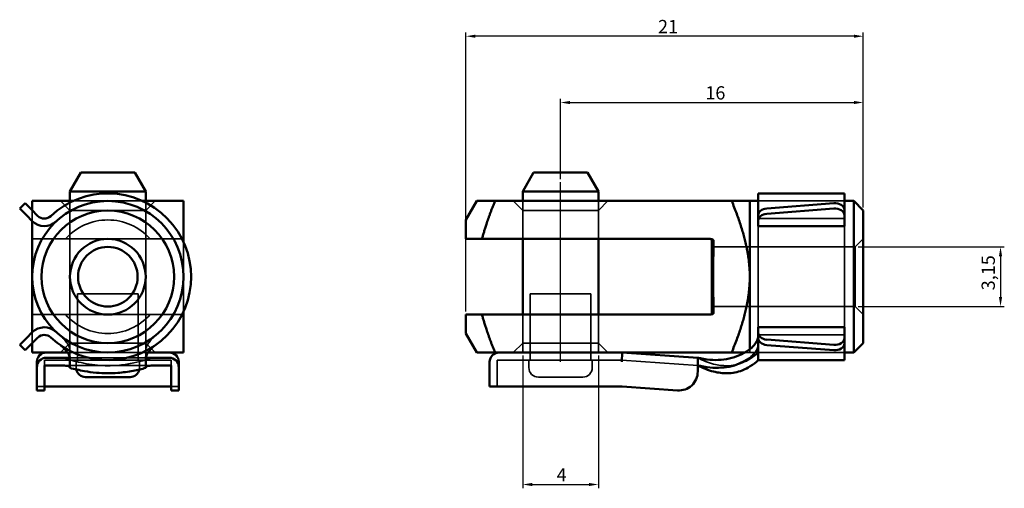
# Model space of a CAD drawing. Units: millimetres. Extents: x 11 to 63, y 20.9 to 45.6.
import ezdxf

# ---------------------------------------------------------------- set-up
doc = ezdxf.new("R2010")
doc.units = ezdxf.units.MM
doc.header["$LTSCALE"] = 0.2
for name, color, linetype, lineweight in [('Bemaßung (ISO)', 7, 'Continuous', 25), ('Mittellinie (ISO)', 7, 'Continuous', 25), ('Sichtbar (ISO)', 7, 'Continuous', 50), ('Verdeckt (ISO)', 7, 'Continuous', 35)]:
    doc.layers.add(name, color=color, linetype=linetype, lineweight=lineweight)
doc.styles.add('Notiztext (DIN)', font='isocpeur.ttf')
doc.dimstyles.new('Standard (DIN)', dxfattribs={"dimscale": 0.2, "dimtxt": 3.5, "dimasz": 2.5, "dimexe": 1, "dimexo": 0.8, "dimgap": 0.8, "dimtad": 1, "dimrnd": 1e-08, "dimtxsty": 'Notiztext (DIN)', "dimcen": 0.09, "dimdle": 10, "dimclrd": 256, "dimclre": 256, "dimclrt": 256, "dimadec": 0, "dimazin": 2, "dimtfac": 0.714286, "dimtmove": 0, "dimatfit": 3, "dimfxl": 1, "dimtolj": 1, "dimlwd": -1, "dimlwe": -1, "dimarcsym": 0})

# ---------------------------------------------------------------- blocks, each defined once
blk = doc.blocks.new('*D27')
at = {"layer": 'Bemaßung (ISO)', "transparency": 16777216}
for p, q in [((55.321, 33.642), (63.039, 33.642)), ((62.839, 33.142), (62.839, 30.992)), ((55.321, 30.492), (63.039, 30.492))]:
    blk.add_line(p, q, dxfattribs=at)
for points in [[(62.755, 33.142), (62.922, 33.142), (62.839, 33.642)], [(62.755, 30.992), (62.922, 30.992), (62.839, 30.492)]]:
    blk.add_solid(points, dxfattribs=at)
at = {"layer": 'Defpoints', "color": 0, "transparency": 16777216}
for p in [(55.161, 33.642), (55.161, 30.492), (62.839, 30.492)]:
    blk.add_point(p, dxfattribs=at)
at = {"layer": 'Bemaßung (ISO)', "transparency": 16777216, "insert": (61.839, 31.35), "char_height": 0.7, "attachment_point": 1, "rotation": 90, "style": 'Notiztext (DIN)'}
blk.add_mtext('\\A1;3,15', dxfattribs=at)
blk = doc.blocks.new('*D28')
at = {"layer": 'Bemaßung (ISO)', "transparency": 16777216}
for p, q in [((39.586, 37.227), (39.586, 41.467)), ((40.086, 41.267), (55.086, 41.267)), ((55.586, 35.727), (55.586, 41.467))]:
    blk.add_line(p, q, dxfattribs=at)
for points in [[(40.086, 41.351), (40.086, 41.184), (39.586, 41.267)], [(55.086, 41.351), (55.086, 41.184), (55.586, 41.267)]]:
    blk.add_solid(points, dxfattribs=at)
at = {"layer": 'Defpoints', "color": 0, "transparency": 16777216}
for p in [(55.586, 41.267), (39.586, 37.067), (55.586, 35.567)]:
    blk.add_point(p, dxfattribs=at)
at = {"layer": 'Bemaßung (ISO)', "transparency": 16777216, "insert": (47.236, 42.127), "char_height": 0.7, "attachment_point": 1, "style": 'Notiztext (DIN)'}
blk.add_mtext('\\A1;16', dxfattribs=at)
blk = doc.blocks.new('*D29')
at = {"layer": 'Bemaßung (ISO)', "transparency": 16777216}
for p, q in [((34.586, 30.227), (34.586, 44.967)), ((55.086, 44.767), (35.086, 44.767)), ((55.586, 35.727), (55.586, 44.967))]:
    blk.add_line(p, q, dxfattribs=at)
for points in [[(35.086, 44.851), (35.086, 44.684), (34.586, 44.767)], [(55.086, 44.851), (55.086, 44.684), (55.586, 44.767)]]:
    blk.add_solid(points, dxfattribs=at)
at = {"layer": 'Defpoints', "color": 0, "transparency": 16777216}
for p in [(34.586, 44.767), (55.586, 35.567), (34.586, 30.067)]:
    blk.add_point(p, dxfattribs=at)
at = {"layer": 'Bemaßung (ISO)', "transparency": 16777216, "insert": (44.736, 45.627), "char_height": 0.7, "attachment_point": 1, "style": 'Notiztext (DIN)'}
blk.add_mtext('\\A1;21', dxfattribs=at)
blk = doc.blocks.new('*D30')
at = {"layer": 'Bemaßung (ISO)', "transparency": 16777216}
for p, q in [((37.586, 27.907), (37.586, 20.897)), ((41.586, 27.907), (41.586, 20.897)), ((38.086, 21.097), (41.086, 21.097))]:
    blk.add_line(p, q, dxfattribs=at)
for points in [[(38.086, 21.18), (38.086, 21.013), (37.586, 21.097)], [(41.086, 21.18), (41.086, 21.013), (41.586, 21.097)]]:
    blk.add_solid(points, dxfattribs=at)
at = {"layer": 'Defpoints', "color": 0, "transparency": 16777216}
for p in [(37.586, 28.067), (41.586, 28.067), (41.586, 21.097)]:
    blk.add_point(p, dxfattribs=at)
at = {"layer": 'Bemaßung (ISO)', "transparency": 16777216, "insert": (39.376, 21.957), "char_height": 0.7, "attachment_point": 1, "style": 'Notiztext (DIN)'}
blk.add_mtext('\\A1;4', dxfattribs=at)

msp = doc.modelspace()

# ---------------------------------------------------------------- linework, layer by layer
at = {"layer": 'Mittellinie (ISO)', "linetype": 'Continuous'}
msp.add_line((39.586, 27.567), (39.586, 37.067), dxfattribs=at)
at = {"layer": 'Sichtbar (ISO)'}
for p, q in [((14.233, 37.567), (13.656, 36.567)), ((14.233, 37.567), (17.078, 37.567)), ((17.078, 37.567), (17.656, 36.567)), ((38.163, 37.567), (37.586, 36.567)), ((38.163, 37.567), (41.009, 37.567)), ((41.009, 37.567), (41.586, 36.567)), ((17.656, 36.567), (13.656, 36.567)), ((13.656, 36.067), (13.656, 36.567)), ((17.656, 36.067), (17.656, 36.567)), ((41.586, 36.567), (37.586, 36.567)), ((37.586, 36.067), (37.586, 36.567)), ((41.586, 36.067), (41.586, 36.567)), ((50.036, 36.467), (50.036, 35.321)), ((50.036, 36.467), (54.586, 36.467)), ((54.586, 36.467), (54.586, 35.597)), ((11.281, 35.951), (10.998, 35.668)), ((11.634, 35.597), (11.281, 35.951)), ((34.586, 35.067), (35.163, 36.067)), ((48.629, 36.067), (36.12, 36.067)), ((49.586, 36.067), (49.586, 32.067)), ((50.036, 36.067), (49.586, 36.067)), ((50.481, 35.673), (54.031, 35.949)), ((55.086, 36.067), (54.586, 36.067)), ((55.086, 28.067), (55.086, 36.067)), ((55.586, 35.567), (55.086, 36.067)), ((10.998, 35.668), (11.351, 35.314)), ((11.634, 35.597), (11.947, 35.285)), ((54.031, 35.666), (50.481, 35.39)), ((54.586, 35.314), (54.586, 35.597)), ((55.586, 35.567), (55.586, 28.567)), ((11.664, 35.002), (11.351, 35.314)), ((34.586, 35.067), (34.586, 34.067)), ((50.036, 35.039), (50.036, 35.321)), ((50.036, 35.002), (50.036, 35.039)), ((50.036, 34.738), (50.036, 35.002)), ((54.586, 35.002), (54.586, 35.314)), ((54.586, 35.002), (54.586, 34.738)), ((50.036, 34.738), (54.586, 34.738)), ((35.436, 34.067), (47.486, 34.067)), ((37.586, 30.067), (37.586, 34.067)), ((41.586, 30.067), (41.586, 34.067)), ((47.586, 33.967), (47.586, 30.167)), ((49.586, 32.067), (49.586, 28.237)), ((34.586, 30.067), (34.586, 29.067)), ((47.486, 30.067), (35.436, 30.067)), ((50.036, 29.133), (50.036, 29.396)), ((50.036, 29.396), (54.586, 29.396)), ((54.586, 29.396), (54.586, 29.133)), ((11.351, 28.82), (10.998, 28.467)), ((11.351, 28.82), (11.664, 29.133)), ((11.947, 28.85), (11.634, 28.537)), ((34.586, 29.067), (35.163, 28.067)), ((50.036, 29.096), (50.036, 29.133)), ((50.036, 29.096), (50.036, 28.813)), ((50.036, 28.813), (50.036, 27.667)), ((50.481, 28.745), (54.031, 28.469)), ((54.586, 28.82), (54.586, 29.133)), ((54.586, 28.82), (54.586, 28.537)), ((11.281, 28.184), (10.998, 28.467)), ((11.281, 28.184), (11.634, 28.537)), ((54.031, 28.186), (50.481, 28.462)), ((54.586, 28.537), (54.586, 27.667)), ((55.586, 28.567), (55.086, 28.067)), ((12.406, 27.788), (13.156, 27.788)), ((13.156, 27.788), (13.653, 27.788)), ((13.656, 27.249), (13.656, 27.753)), ((16.677, 27.788), (16.678, 27.788)), ((17.656, 27.249), (17.656, 27.752)), ((17.658, 27.788), (18.156, 27.788)), ((18.156, 27.788), (18.906, 27.788)), ((36.12, 28.067), (48.629, 28.067)), ((42.836, 28.067), (42.819, 27.567)), ((46.836, 27.788), (42.836, 28.067)), ((46.836, 27.788), (46.836, 27.286)), ((50.036, 27.667), (54.586, 27.667)), ((55.086, 28.067), (54.586, 28.067)), ((11.906, 27.567), (11.906, 27.286)), ((11.906, 27.286), (11.906, 27.06)), ((12.306, 27.06), (12.306, 27.387)), ((12.306, 27.387), (13.156, 27.387)), ((18.156, 27.387), (19.006, 27.387)), ((19.006, 27.387), (19.006, 27.06)), ((19.406, 27.286), (19.406, 27.567)), ((19.406, 27.06), (19.406, 27.286)), ((35.836, 27.567), (35.836, 26.267)), ((46.836, 27.286), (46.836, 27.06)), ((11.906, 26.06), (11.906, 27.06)), ((12.306, 27.06), (12.306, 26.06)), ((16.831, 26.767), (14.481, 26.767)), ((19.006, 26.06), (19.006, 27.06)), ((19.406, 27.06), (19.406, 26.06)), ((11.906, 26.06), (12.306, 26.06)), ((19.006, 26.267), (12.306, 26.267)), ((19.006, 26.06), (19.406, 26.06)), ((35.836, 26.267), (39.586, 26.267)), ((42.836, 26.267), (39.586, 26.267)), ((45.766, 26.062), (42.836, 26.267))]:
    msp.add_line(p, q, dxfattribs=at)
for radius in [4, 3.5, 2, 1.575]:
    msp.add_circle((15.656, 32.067), radius, dxfattribs=at)
for centre, radius, start, end in [((15.656, 32.067), 4.4, 226.7829, 133.2171), ((12.3, 35.638), 0.9, 225, 313.2171), ((12.3, 35.638), 0.5, 225, 313.2171), ((12.3, 28.496), 0.9, 46.7829, 135), ((12.3, 28.496), 0.5, 46.7829, 135), ((12.406, 27.567), 0.5, 90, 180), ((18.906, 27.567), 0.5, 0, 90), ((36.336, 27.567), 0.5, 90, 180), ((14.481, 27.267), 0.5, 190.8829, 270), ((16.831, 27.267), 0.5, 270, 349.0355), ((45.836, 27.06), 1, 266, 0)]:
    msp.add_arc(centre, radius, start, end, dxfattribs=at)
for centre, major_axis, ratio, start_param, end_param in [((54.086, 35.597), (0.5, 0), 0.707107, 0, 1.680247), ((50.536, 35.321), (-0.5, 0), 0.707107, 4.82184, 6.283185), ((50.536, 35.039), (-0.5, 0), 0.707107, 4.82184, 6.283185), ((54.086, 35.314), (0.5, 0), 0.707107, 0, 1.680247), ((47.486, 33.967), (0.1, 0), 0.998748, 6.282022, 7.852816), ((47.486, 30.167), (0.1, 0), 0.998748, 4.713555, 6.284348), ((50.536, 29.096), (-0.5, 0), 0.707107, 0, 1.461345), ((50.536, 28.813), (-0.5, 0), 0.707107, 0, 1.461345), ((54.086, 28.82), (0.5, 0), 0.707107, 4.602938, 6.283185), ((54.086, 28.537), (0.5, 0), 0.707107, 4.602938, 6.283185), ((12.406, 27.286), (0, 0.501), 0.997564, 0, 1.570796), ((18.906, 27.286), (0, 0.501), 0.997564, 4.712389, 6.283185), ((-661.562, 2321.473), (-710.322, 2294.089), 0.035092, 3.125103, 3.151681)]:
    msp.add_ellipse(centre, major_axis=major_axis, ratio=ratio, start_param=start_param, end_param=end_param, dxfattribs=at)
for points, weights in [([(11.656, 36.067), (12.874, 36.067), (13.823, 36.067)], [1.20710678119, 1.20710678119, 1.15106304709]), ([(11.656, 35.576), (11.656, 35.814), (11.656, 36.067)], [1.20468692052, 1.20710678119, 1.20710678119]), ([(17.489, 36.067), (18.437, 36.067), (19.656, 36.067)], [1.15106304709, 1.20710678119, 1.20710678119]), ([(19.656, 36.067), (19.656, 34.848), (19.656, 33.9)], [1.20710678119, 1.20710678119, 1.15106304709]), ([(35.163, 36.067), (35.163, 36.067), (36.12, 36.067)], [2, 2, 1.65685424949]), ([(36.12, 36.067), (35.664, 34.95), (35.436, 34.067)], [1.65685424949, 1.80443488416, 1.88854382]), ([(48.629, 36.067), (49.586, 36.067), (49.586, 36.067)], [1.20710678119, 1.20710678119, 1]), ([(49.586, 32.067), (49.586, 33.724), (48.629, 36.067)], [1, 1.20710678119, 1.20710678119]), ([(11.656, 32.067), (11.656, 33.38), (11.656, 35.01)], [1, 1.15734617367, 1.19515102558]), ([(35.436, 34.067), (34.891, 34.067), (34.586, 34.067)], [1.12882396111, 1.09336350702, 1]), ([(11.656, 29.124), (11.656, 30.754), (11.656, 32.067)], [1.19515102558, 1.15734617367, 1]), ([(48.629, 28.067), (49.586, 30.41), (49.586, 32.067)], [1.20710678119, 1.20710678119, 1]), ([(19.656, 30.234), (19.656, 29.286), (19.656, 28.067)], [1.15106304709, 1.20710678119, 1.20710678119]), ([(34.586, 30.067), (34.891, 30.067), (35.436, 30.067)], [1, 1.09336350702, 1.12882396111]), ([(35.436, 30.067), (35.664, 29.184), (36.12, 28.067)], [1.88854382, 1.80443488416, 1.65685424949]), ([(11.656, 28.067), (11.656, 28.321), (11.656, 28.559)], [1.20710678119, 1.20710678119, 1.20468692052]), ([(13.529, 28.067), (12.696, 28.067), (11.656, 28.067)], [1.16629614056, 1.20710678119, 1.20710678119]), ([(19.656, 28.067), (18.616, 28.067), (17.783, 28.067)], [1.20710678119, 1.20710678119, 1.16631072549]), ([(36.12, 28.067), (35.163, 28.067), (35.163, 28.067)], [1.65685424949, 2, 2]), ([(49.319, 28.067), (49.091, 28.067), (48.629, 28.067)], [1.15897572331, 1.20710678119, 1.20710678119])]:
    msp.add_rational_spline(points, weights, degree=2, dxfattribs=at)
for points, knots in [([(50.036, 28.945), (50.036, 28.917), (50.032, 28.888), (50.018, 28.821), (50.006, 28.783), (49.965, 28.683), (49.93, 28.619), (49.844, 28.491), (49.791, 28.425), (49.673, 28.305), (49.607, 28.249), (49.536, 28.201)], [0, 0, 0, 0, 0.0133433, 0.0133433, 0.0293958, 0.0293958, 0.05529, 0.05529, 0.0822309, 0.0822309, 0.1080019, 0.1080019, 0.1080019, 0.1080019]), ([(13.656, 27.753), (13.656, 27.799), (13.641, 27.853), (13.592, 27.967), (13.556, 28.029), (13.47, 28.15), (13.421, 28.211), (13.331, 28.303), (13.294, 28.338), (13.227, 28.394), (13.197, 28.417), (13.167, 28.439)], [0.0000023, 0.0000023, 0.0000023, 0.0000023, 0.0251689, 0.0251689, 0.0512423, 0.0512423, 0.0764243, 0.0764243, 0.0917696, 0.0917696, 0.1029289, 0.1029289, 0.1029289, 0.1029289]), ([(18.144, 28.439), (18.114, 28.417), (18.084, 28.394), (18.017, 28.338), (17.981, 28.303), (17.891, 28.211), (17.841, 28.15), (17.755, 28.029), (17.72, 27.967), (17.67, 27.852), (17.656, 27.798), (17.656, 27.752)], [0.0013818, 0.0013818, 0.0013818, 0.0013818, 0.0125759, 0.0125759, 0.0279686, 0.0279686, 0.0532349, 0.0532349, 0.079396, 0.079396, 0.104638, 0.104638, 0.104638, 0.104638]), ([(49.536, 28.201), (49.376, 28.094), (49.21, 28.002), (49.036, 27.926), (48.864, 27.85), (48.685, 27.791), (48.499, 27.748), (48.116, 27.66), (47.726, 27.649), (47.336, 27.696)], [-0.2329091, -0.2329091, -0.2329091, -0.2329091, -0.1751582, -0.1751582, -0.1751582, -0.1178479, -0.1178479, -0.1178479, -0.000018, -0.000018, -0.000018, -0.000018]), ([(49.536, 27.753), (49.606, 27.799), (49.672, 27.853), (49.789, 27.967), (49.842, 28.029), (49.929, 28.15), (49.964, 28.211), (50.006, 28.303), (50.018, 28.338), (50.032, 28.397), (50.036, 28.423), (50.036, 28.447)], [0.0000023, 0.0000023, 0.0000023, 0.0000023, 0.0251689, 0.0251689, 0.0512423, 0.0512423, 0.0764243, 0.0764243, 0.0917696, 0.0917696, 0.1043103, 0.1043103, 0.1043103, 0.1043103]), ([(13.656, 27.696), (13.656, 27.7), (13.652, 27.705), (13.638, 27.716), (13.628, 27.723), (13.589, 27.74), (13.554, 27.751), (13.468, 27.769), (13.418, 27.776), (13.329, 27.783), (13.293, 27.785), (13.223, 27.787), (13.189, 27.788), (13.156, 27.788)], [0.000001, 0.000001, 0.000001, 0.000001, 0.01031252, 0.01031252, 0.02091835, 0.02091835, 0.03965205, 0.03965205, 0.05795252, 0.05795252, 0.0691346, 0.0691346, 0.07930215, 0.07930215, 0.07930215, 0.07930215]), ([(18.156, 27.788), (18.122, 27.788), (18.088, 27.787), (18.018, 27.785), (17.983, 27.783), (17.893, 27.776), (17.843, 27.769), (17.757, 27.751), (17.722, 27.74), (17.684, 27.723), (17.673, 27.716), (17.659, 27.705), (17.656, 27.7), (17.656, 27.696)], [0.000001, 0.000001, 0.000001, 0.000001, 0.01017482, 0.01017482, 0.02136387, 0.02136387, 0.03967594, 0.03967594, 0.05842094, 0.05842094, 0.06903374, 0.06903374, 0.07935194, 0.07935194, 0.07935194, 0.07935194]), ([(47.336, 27.696), (47.302, 27.7), (47.268, 27.705), (47.201, 27.716), (47.167, 27.723), (47.079, 27.74), (47.028, 27.751), (46.941, 27.769), (46.906, 27.776), (46.865, 27.783), (46.854, 27.785), (46.839, 27.787), (46.836, 27.788), (46.836, 27.788)], [0.000001, 0.000001, 0.000001, 0.000001, 0.01031252, 0.01031252, 0.02091835, 0.02091835, 0.03965205, 0.03965205, 0.05795252, 0.05795252, 0.0691346, 0.0691346, 0.07930215, 0.07930215, 0.07930215, 0.07930215]), ([(50.036, 27.668), (49.905, 27.545), (49.763, 27.433), (49.477, 27.251), (49.334, 27.177), (48.937, 27.023), (48.667, 26.972), (48.158, 26.964), (47.912, 26.998), (47.531, 27.096), (47.389, 27.144), (47.109, 27.254), (46.971, 27.317), (46.836, 27.387)], [0, 0, 0, 0, 0.0537505, 0.0537505, 0.1017562, 0.1017562, 0.1815237, 0.1815237, 0.2546596, 0.2546596, 0.299489, 0.299489, 0.3449293, 0.3449293, 0.3449293, 0.3449293]), ([(13.156, 27.387), (13.19, 27.387), (13.223, 27.386), (13.293, 27.384), (13.329, 27.382), (13.418, 27.374), (13.468, 27.366), (13.554, 27.346), (13.589, 27.334), (13.628, 27.315), (13.638, 27.308), (13.652, 27.296), (13.656, 27.29), (13.656, 27.286)], [0.000001, 0.000001, 0.000001, 0.000001, 0.01019708, 0.01019708, 0.02139854, 0.02139854, 0.03974178, 0.03974178, 0.05856933, 0.05856933, 0.06917251, 0.06917251, 0.07948359, 0.07948359, 0.07948359, 0.07948359]), ([(17.656, 27.249), (17.453, 27.202), (17.226, 27.148), (16.732, 27.052), (16.458, 27.011), (15.808, 26.958), (15.423, 26.962), (14.835, 27.017), (14.623, 27.048), (14.148, 27.134), (13.886, 27.196), (13.656, 27.249)], [0, 0, 0, 0, 0.0755675, 0.0755675, 0.1588889, 0.1588889, 0.2722188, 0.2722188, 0.3371466, 0.3371466, 0.4230045, 0.4230045, 0.4230045, 0.4230045]), ([(17.656, 27.286), (17.656, 27.29), (17.659, 27.296), (17.673, 27.308), (17.683, 27.315), (17.722, 27.334), (17.757, 27.346), (17.843, 27.366), (17.893, 27.374), (17.982, 27.382), (18.018, 27.384), (18.088, 27.386), (18.122, 27.387), (18.156, 27.387)], [0.000001, 0.000001, 0.000001, 0.000001, 0.01030722, 0.01030722, 0.02090548, 0.02090548, 0.03972358, 0.03972358, 0.05805806, 0.05805806, 0.0692541, 0.0692541, 0.07944518, 0.07944518, 0.07944518, 0.07944518]), ([(46.836, 27.387), (46.836, 27.387), (46.839, 27.386), (46.854, 27.384), (46.865, 27.382), (46.906, 27.374), (46.941, 27.366), (47.028, 27.346), (47.08, 27.334), (47.168, 27.315), (47.201, 27.308), (47.268, 27.296), (47.302, 27.29), (47.336, 27.286)], [0.000001, 0.000001, 0.000001, 0.000001, 0.01019708, 0.01019708, 0.02139854, 0.02139854, 0.03974178, 0.03974178, 0.05856933, 0.05856933, 0.06917251, 0.06917251, 0.07948359, 0.07948359, 0.07948359, 0.07948359])]:
    msp.add_open_spline(points, degree=3, knots=knots, dxfattribs=at)
at = {"layer": 'Verdeckt (ISO)'}
for p, q in [((13.656, 35.567), (13.156, 36.067)), ((13.656, 28.201), (13.656, 36.067)), ((17.656, 35.567), (18.156, 36.067)), ((17.656, 28.2), (17.656, 36.067)), ((37.586, 35.567), (37.086, 36.067)), ((37.586, 34.067), (37.586, 36.067)), ((41.586, 35.567), (42.086, 36.067)), ((41.586, 34.067), (41.586, 36.067)), ((54.586, 36.067), (50.036, 36.067)), ((50.036, 36.067), (54.586, 36.067)), ((13.656, 35.567), (17.656, 35.567)), ((13.656, 34.067), (13.656, 35.567)), ((17.656, 34.067), (17.656, 35.567)), ((37.586, 35.567), (41.586, 35.567)), ((37.586, 34.067), (37.586, 35.567)), ((41.586, 34.067), (41.586, 35.567)), ((50.036, 35.138), (54.586, 35.138)), ((50.036, 29.396), (50.036, 34.738)), ((54.586, 29.396), (54.586, 34.738)), ((19.656, 34.067), (11.656, 34.067)), ((47.586, 34.067), (47.486, 34.067)), ((47.686, 33.967), (47.686, 33.642)), ((55.161, 33.642), (55.586, 34.067)), ((47.686, 33.642), (55.161, 33.642)), ((55.161, 30.492), (55.161, 33.642)), ((17.256, 31.167), (14.056, 31.167)), ((14.056, 27.667), (14.056, 31.167)), ((17.256, 27.667), (17.256, 31.167)), ((41.186, 31.167), (37.986, 31.167)), ((37.986, 27.667), (37.986, 31.167)), ((41.186, 27.667), (41.186, 31.167)), ((47.686, 30.492), (47.686, 30.167)), ((47.686, 30.492), (55.161, 30.492)), ((55.161, 30.492), (55.586, 30.067)), ((11.656, 30.067), (19.656, 30.067)), ((13.656, 30.067), (13.656, 28.567)), ((17.656, 30.067), (17.656, 28.567)), ((37.586, 30.067), (37.586, 28.567)), ((37.586, 28.067), (37.586, 30.067)), ((41.586, 30.067), (41.586, 28.567)), ((41.586, 28.067), (41.586, 30.067)), ((47.486, 30.067), (47.586, 30.067)), ((50.036, 28.996), (54.586, 28.996)), ((13.656, 28.567), (13.156, 28.067)), ((17.656, 28.567), (13.656, 28.567)), ((13.656, 28.201), (13.656, 27.753)), ((17.656, 28.567), (18.156, 28.067)), ((17.656, 27.752), (17.656, 28.2)), ((37.586, 28.567), (37.086, 28.067)), ((41.586, 28.567), (37.586, 28.567)), ((41.586, 28.567), (42.086, 28.067)), ((49.586, 28.237), (49.586, 28.067)), ((19.006, 27.667), (12.306, 27.667)), ((12.306, 27.667), (12.306, 27.387)), ((13.653, 27.788), (13.656, 27.788)), ((13.656, 27.788), (16.677, 27.788)), ((13.981, 27.667), (13.981, 27.267)), ((16.678, 27.788), (17.656, 27.788)), ((17.331, 27.667), (17.331, 27.267)), ((17.656, 27.788), (17.658, 27.788)), ((19.006, 27.387), (19.006, 27.667)), ((36.236, 27.667), (39.586, 27.667)), ((36.236, 27.667), (36.236, 26.267)), ((37.911, 27.667), (37.911, 27.267)), ((39.586, 27.667), (42.822, 27.667)), ((41.261, 27.667), (41.261, 27.267)), ((42.822, 27.667), (46.836, 27.387)), ((54.586, 28.067), (49.586, 28.067)), ((50.036, 28.067), (54.586, 28.067)), ((13.156, 27.387), (13.656, 27.387)), ((13.656, 27.387), (17.656, 27.387)), ((13.656, 27.249), (13.656, 27.249)), ((17.656, 27.387), (18.156, 27.387)), ((17.656, 27.249), (17.656, 27.249)), ((40.761, 26.767), (38.411, 26.767)), ((11.906, 26.267), (12.306, 26.267)), ((19.006, 26.267), (19.406, 26.267))]:
    msp.add_line(p, q, dxfattribs=at)
for centre, radius, start, end in [((15.656, 32.067), 3, 41.8103, 138.1897), ((47.586, 33.967), 0.1, 0, 90), ((15.656, 32.067), 3, 221.8103, 318.1897), ((47.586, 30.167), 0.1, 270, 0), ((14.481, 27.267), 0.5, 180, 190.8829), ((16.831, 27.267), 0.5, 349.0355, 0), ((38.411, 27.267), 0.5, 180, 270), ((40.761, 27.267), 0.5, 270, 0)]:
    msp.add_arc(centre, radius, start, end, dxfattribs=at)
for centre, major_axis, ratio, start_param, end_param in [((15.543, 31.262), (3.987, -0.64), 0.887905, 4.219326, 4.366249), ((16.047, 31.023), (3.578, 1.351), 0.858605, 4.840616, 4.993887), ((-651.588, 2289.233), (-700.349, 2261.848), 0.035339, 3.124977, 3.151744)]:
    msp.add_ellipse(centre, major_axis=major_axis, ratio=ratio, start_param=start_param, end_param=end_param, dxfattribs=at)
for points, weights in [([(13.823, 36.067), (14.783, 36.067), (15.656, 36.067)], [1.15106304709, 1.09937081981, 1]), ([(15.656, 36.067), (16.528, 36.067), (17.489, 36.067)], [1, 1.09937081981, 1.15106304709]), ([(11.656, 35.01), (11.656, 35.283), (11.656, 35.576)], [1.19515102558, 1.20172800226, 1.20468692052]), ([(19.656, 33.9), (19.656, 32.94), (19.656, 32.067)], [1.15106304709, 1.09937081981, 1]), ([(19.656, 32.067), (19.656, 31.194), (19.656, 30.234)], [1, 1.09937081981, 1.15106304709]), ([(11.656, 28.559), (11.656, 28.851), (11.656, 29.124)], [1.20468692052, 1.20172800226, 1.19515102558]), ([(15.656, 28.067), (14.658, 28.067), (13.529, 28.067)], [1, 1.11517114926, 1.16629614056]), ([(17.783, 28.067), (16.653, 28.067), (15.656, 28.067)], [1.16631072549, 1.11518757873, 1]), ([(49.586, 28.067), (49.586, 28.067), (49.319, 28.067)], [1, 1.10726556489, 1.15897572331])]:
    msp.add_rational_spline(points, weights, degree=2, dxfattribs=at)
for points, knots in [([(47.686, 33.642), (47.686, 33.642), (47.685, 33.603), (47.682, 33.442), (47.68, 33.321), (47.676, 33.041), (47.674, 32.864), (47.671, 32.476), (47.671, 32.265), (47.671, 32.067)], [0.7119576, 0.7119576, 0.7119576, 0.7119576, 0.7712874, 0.7712874, 0.8306172, 0.8306172, 0.889947, 0.889947, 0.9492768, 0.9492768, 0.9492768, 0.9492768]), ([(47.671, 32.067), (47.671, 31.87), (47.671, 31.659), (47.674, 31.271), (47.676, 31.093), (47.68, 30.814), (47.682, 30.693), (47.685, 30.532), (47.686, 30.492), (47.686, 30.492)], [0, 0, 0, 0, 0.0593298, 0.0593298, 0.1186596, 0.1186596, 0.1779894, 0.1779894, 0.2373192, 0.2373192, 0.2373192, 0.2373192]), ([(13.156, 28.945), (13.19, 28.917), (13.224, 28.888), (13.294, 28.821), (13.331, 28.783), (13.42, 28.683), (13.469, 28.619), (13.554, 28.491), (13.591, 28.425), (13.641, 28.305), (13.656, 28.249), (13.656, 28.201)], [0, 0, 0, 0, 0.0133433, 0.0133433, 0.0293958, 0.0293958, 0.05529, 0.05529, 0.0822309, 0.0822309, 0.1080019, 0.1080019, 0.1080019, 0.1080019]), ([(17.656, 28.2), (17.656, 28.248), (17.671, 28.304), (17.72, 28.424), (17.757, 28.49), (17.842, 28.618), (17.891, 28.683), (17.98, 28.783), (18.017, 28.821), (18.087, 28.888), (18.121, 28.917), (18.156, 28.945)], [0.0000015, 0.0000015, 0.0000015, 0.0000015, 0.025661, 0.025661, 0.0525012, 0.0525012, 0.0783148, 0.0783148, 0.094316, 0.094316, 0.1076092, 0.1076092, 0.1076092, 0.1076092]), ([(49.536, 28.2), (49.607, 28.248), (49.673, 28.304), (49.791, 28.424), (49.844, 28.49), (49.93, 28.618), (49.965, 28.683), (50.006, 28.783), (50.018, 28.821), (50.032, 28.888), (50.036, 28.917), (50.036, 28.945)], [0.0000015, 0.0000015, 0.0000015, 0.0000015, 0.025661, 0.025661, 0.0525012, 0.0525012, 0.0783148, 0.0783148, 0.094316, 0.094316, 0.1076092, 0.1076092, 0.1076092, 0.1076092]), ([(50.036, 28.945), (50.036, 28.882), (50.036, 28.822), (50.035, 28.708), (50.035, 28.654), (50.034, 28.603)], [-0.06074135, -0.06074135, -0.06074135, -0.06074135, -0.03043032, -0.03043032, -0.00012045, -0.00012045, -0.00012045, -0.00012045]), ([(50.035, 28.603), (50.035, 28.654), (50.036, 28.708), (50.036, 28.822), (50.036, 28.882), (50.036, 28.945)], [-0.06061916, -0.06061916, -0.06061916, -0.06061916, -0.03030983, -0.03030983, 0, 0, 0, 0]), ([(13.656, 28.149), (14.386, 27.779), (15.796, 27.499), (17.151, 27.892), (17.655, 28.148)], [-0.999968, -0.999968, -0.999968, -0.999968, -0.4085153, 0, 0, 0, 0]), ([(49.536, 28.2), (49.376, 28.093), (49.21, 28.001), (49.036, 27.925), (48.864, 27.85), (48.685, 27.79), (48.499, 27.748), (48.116, 27.66), (47.726, 27.649), (47.336, 27.696)], [0.000014, 0.000014, 0.000014, 0.000014, 0.0577586, 0.0577586, 0.0577586, 0.1150566, 0.1150566, 0.1150566, 0.2328994, 0.2328994, 0.2328994, 0.2328994]), ([(50.036, 28.447), (50.036, 28.423), (50.032, 28.397), (50.018, 28.338), (50.006, 28.303), (49.964, 28.211), (49.929, 28.15), (49.842, 28.029), (49.789, 27.967), (49.672, 27.852), (49.606, 27.798), (49.536, 27.752)], [0, 0, 0, 0, 0.0125759, 0.0125759, 0.0279686, 0.0279686, 0.0532349, 0.0532349, 0.079396, 0.079396, 0.104638, 0.104638, 0.104638, 0.104638]), ([(50.034, 28.603), (50.033, 28.428), (50.031, 28.294), (50.032, 28.113), (50.034, 28.067), (50.037, 28.067), (50.037, 28.113), (50.035, 28.294), (50.035, 28.428), (50.035, 28.603)], [-0.4194909, -0.4194909, -0.4194909, -0.4194909, -0.3146318, -0.3146318, -0.209812, -0.209812, -0.1050066, -0.1050066, -0.0000649, -0.0000649, -0.0000649, -0.0000649]), ([(17.656, 27.668), (17.466, 27.623), (17.251, 27.569), (16.787, 27.47), (16.535, 27.427), (15.946, 27.365), (15.601, 27.359), (14.868, 27.408), (14.468, 27.479), (13.951, 27.597), (13.796, 27.635), (13.656, 27.669)], [0, 0, 0, 0, 0.07414, 0.07414, 0.1517761, 0.1517761, 0.2532729, 0.2532729, 0.3731943, 0.3731943, 0.4281526, 0.4281526, 0.4281526, 0.4281526]), ([(50.036, 28.067), (49.905, 27.945), (49.763, 27.833), (49.478, 27.651), (49.334, 27.577), (48.937, 27.423), (48.668, 27.372), (48.159, 27.364), (47.913, 27.398), (47.532, 27.497), (47.39, 27.544), (47.109, 27.655), (46.971, 27.718), (46.836, 27.788)], [0, 0, 0, 0, 0.0536813, 0.0536813, 0.1016383, 0.1016383, 0.181367, 0.181367, 0.2544566, 0.2544566, 0.2993679, 0.2993679, 0.3448939, 0.3448939, 0.3448939, 0.3448939]), ([(46.836, 27.788), (46.836, 27.788), (46.839, 27.787), (46.854, 27.785), (46.865, 27.783), (46.906, 27.776), (46.941, 27.769), (47.028, 27.751), (47.079, 27.74), (47.167, 27.723), (47.201, 27.716), (47.268, 27.705), (47.302, 27.7), (47.336, 27.696)], [0.000001, 0.000001, 0.000001, 0.000001, 0.01017482, 0.01017482, 0.02136387, 0.02136387, 0.03967594, 0.03967594, 0.05842094, 0.05842094, 0.06903374, 0.06903374, 0.07935194, 0.07935194, 0.07935194, 0.07935194]), ([(47.336, 27.286), (47.302, 27.29), (47.268, 27.296), (47.201, 27.308), (47.168, 27.315), (47.08, 27.334), (47.028, 27.346), (46.941, 27.366), (46.906, 27.374), (46.865, 27.382), (46.854, 27.384), (46.839, 27.386), (46.836, 27.387), (46.836, 27.387)], [0.000001, 0.000001, 0.000001, 0.000001, 0.01030722, 0.01030722, 0.02090548, 0.02090548, 0.03972358, 0.03972358, 0.05805806, 0.05805806, 0.0692541, 0.0692541, 0.07944518, 0.07944518, 0.07944518, 0.07944518])]:
    msp.add_open_spline(points, degree=3, knots=knots, dxfattribs=at)
for points in [[(13.167, 28.439), (13.163, 28.441), (13.159, 28.444), (13.156, 28.447)], [(18.156, 28.447), (18.152, 28.444), (18.148, 28.441), (18.144, 28.439)]]:
    msp.add_open_spline(points, degree=3, dxfattribs=at)

# ---------------------------------------------------------------- dimensions: what is measured, and where the dimension line sits
at = {"layer": 'Bemaßung (ISO)'}
for base, p1, p2, picture, middle in [((34.586, 44.767), (55.586, 35.567), (34.586, 30.067), '*D29', (45.086, 44.767)), ((55.586, 41.267), (39.586, 37.067), (55.586, 35.567), '*D28', (47.586, 41.267)), ((41.586, 21.097), (37.586, 28.067), (41.586, 28.067), '*D30', (39.586, 21.097))]:
    dim = msp.add_linear_dim(base=base, p1=p1, p2=p2, dimstyle='Standard (DIN)', override={"dimdec": 2, "dimtp": 0, "dimtm": 0, "dimtdec": 2, "dimtofl": 0, "dimatfit": 1}, dxfattribs=at)
    dim.commit()
    dim.dimension.update_dxf_attribs({"geometry": picture, "text_midpoint": middle, "dimtype": 160})
dim = msp.add_linear_dim(base=(62.839, 30.492), p1=(55.161, 33.642), p2=(55.161, 30.492), angle=270, dimstyle='Standard (DIN)', override={"dimdec": 2, "dimtp": 0, "dimtm": 0, "dimtdec": 2, "dimtofl": 0, "dimatfit": 1}, dxfattribs=at)
dim.commit()
dim.dimension.update_dxf_attribs({"geometry": '*D27', "text_midpoint": (62.839, 32.067), "dimtype": 160})

doc.saveas('drawing.dxf')
